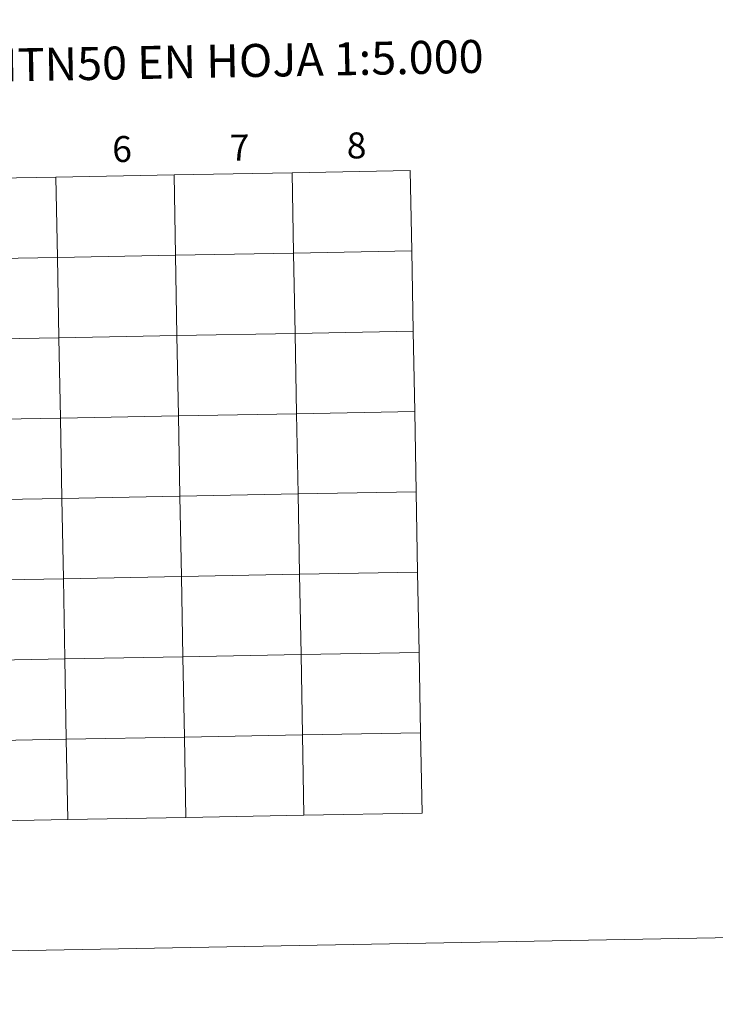
# Model space of a CAD drawing. Units: metres. Extents: x 628668 to 633177, y 4641304 to 4644356.
# Drawn here: x 629730 to 629971, y 4641304 to 4641646 of the extents above; entities that cross this region are included whole.
import ezdxf
from ezdxf.enums import TextEntityAlignment as Align

# ---------------------------------------------------------------- set-up
doc = ezdxf.new("R2010")
doc.units = ezdxf.units.M
doc.header["$MEASUREMENT"] = 0
doc.layers.add('Level 63', color=7, linetype='Continuous', lineweight=0)
doc.styles.add('Arial', font='ARIAL.TTF', dxfattribs={"height": 0.2})

msp = doc.modelspace()

# ---------------------------------------------------------------- linework, layer by layer
at = {"layer": 'Level 63', "linetype": 'Continuous', "lineweight": 0}
for points in [[(628722.44, 4641304.29), (628667.7, 4644273.81), (633121.92, 4644355.96), (633176.66, 4641386.46), (628722.44, 4641304.29)], [(629783.27, 4641591.96), (629783.78, 4641564.1), (629742.8, 4641563.34), (629742.29, 4641591.2), (629783.27, 4641591.96)], [(629824.25, 4641592.71), (629824.76, 4641564.85), (629783.78, 4641564.1), (629783.27, 4641591.96), (629824.25, 4641592.71)], [(629865.22, 4641593.47), (629865.74, 4641565.61), (629824.76, 4641564.85), (629824.25, 4641592.71), (629865.22, 4641593.47)], [(629742.29, 4641591.2), (629742.8, 4641563.34), (629701.82, 4641562.59), (629701.31, 4641590.45), (629742.29, 4641591.2)], [(629824.76, 4641564.85), (629825.27, 4641536.99), (629784.29, 4641536.24), (629783.78, 4641564.1), (629824.76, 4641564.85)], [(629865.74, 4641565.61), (629866.25, 4641537.75), (629825.27, 4641536.99), (629824.76, 4641564.85), (629865.74, 4641565.61)], [(629742.8, 4641563.34), (629743.32, 4641535.48), (629702.34, 4641534.73), (629701.82, 4641562.59), (629742.8, 4641563.34)], [(629783.78, 4641564.1), (629784.29, 4641536.24), (629743.32, 4641535.48), (629742.8, 4641563.34), (629783.78, 4641564.1)], [(629825.27, 4641536.99), (629825.79, 4641509.13), (629784.81, 4641508.38), (629784.29, 4641536.24), (629825.27, 4641536.99)], [(629866.25, 4641537.75), (629866.76, 4641509.89), (629825.79, 4641509.13), (629825.27, 4641536.99), (629866.25, 4641537.75)], [(629743.32, 4641535.48), (629743.83, 4641507.62), (629702.85, 4641506.87), (629702.34, 4641534.73), (629743.32, 4641535.48)], [(629784.29, 4641536.24), (629784.81, 4641508.38), (629743.83, 4641507.62), (629743.32, 4641535.48), (629784.29, 4641536.24)], [(629866.76, 4641509.89), (629867.28, 4641482.03), (629826.3, 4641481.28), (629825.79, 4641509.13), (629866.76, 4641509.89)], [(629743.83, 4641507.62), (629744.34, 4641479.77), (629703.36, 4641479.01), (629702.85, 4641506.87), (629743.83, 4641507.62)], [(629784.81, 4641508.38), (629785.32, 4641480.52), (629744.34, 4641479.77), (629743.83, 4641507.62), (629784.81, 4641508.38)], [(629825.79, 4641509.13), (629826.3, 4641481.28), (629785.32, 4641480.52), (629784.81, 4641508.38), (629825.79, 4641509.13)], [(629744.34, 4641479.77), (629744.86, 4641451.91), (629703.88, 4641451.15), (629703.36, 4641479.01), (629744.34, 4641479.77)], [(629785.32, 4641480.52), (629785.84, 4641452.66), (629744.86, 4641451.91), (629744.34, 4641479.77), (629785.32, 4641480.52)], [(629826.3, 4641481.28), (629826.81, 4641453.42), (629785.84, 4641452.66), (629785.32, 4641480.52), (629826.3, 4641481.28)], [(629867.28, 4641482.03), (629867.79, 4641454.17), (629826.81, 4641453.42), (629826.3, 4641481.28), (629867.28, 4641482.03)], [(629744.86, 4641451.91), (629745.37, 4641424.05), (629704.39, 4641423.29), (629703.88, 4641451.15), (629744.86, 4641451.91)], [(629785.84, 4641452.66), (629786.35, 4641424.8), (629745.37, 4641424.05), (629744.86, 4641451.91), (629785.84, 4641452.66)], [(629826.81, 4641453.42), (629827.33, 4641425.56), (629786.35, 4641424.8), (629785.84, 4641452.66), (629826.81, 4641453.42)], [(629867.79, 4641454.17), (629868.31, 4641426.31), (629827.33, 4641425.56), (629826.81, 4641453.42), (629867.79, 4641454.17)], [(629786.35, 4641424.8), (629786.86, 4641396.94), (629745.88, 4641396.19), (629745.37, 4641424.05), (629786.35, 4641424.8)], [(629827.33, 4641425.56), (629827.84, 4641397.7), (629786.86, 4641396.94), (629786.35, 4641424.8), (629827.33, 4641425.56)], [(629868.31, 4641426.31), (629868.82, 4641398.45), (629827.84, 4641397.7), (629827.33, 4641425.56), (629868.31, 4641426.31)], [(629745.37, 4641424.05), (629745.88, 4641396.19), (629704.9, 4641395.43), (629704.39, 4641423.29), (629745.37, 4641424.05)], [(629786.86, 4641396.94), (629787.38, 4641369.08), (629746.4, 4641368.33), (629745.88, 4641396.19), (629786.86, 4641396.94)], [(629827.84, 4641397.7), (629828.35, 4641369.84), (629787.38, 4641369.08), (629786.86, 4641396.94), (629827.84, 4641397.7)], [(629868.82, 4641398.45), (629869.33, 4641370.59), (629828.35, 4641369.84), (629827.84, 4641397.7), (629868.82, 4641398.45)], [(629745.88, 4641396.19), (629746.4, 4641368.33), (629705.42, 4641367.57), (629704.9, 4641395.43), (629745.88, 4641396.19)]]:
    msp.add_lwpolyline(points, close=True, dxfattribs=at)
for points in [[(629787.38, 4641369.08), (629786.86, 4641396.94), (629745.88, 4641396.19), (629746.4, 4641368.33)], [(629828.35, 4641369.84), (629827.84, 4641397.7), (629786.86, 4641396.94), (629787.38, 4641369.08)], [(629869.33, 4641370.59), (629868.82, 4641398.45), (629827.84, 4641397.7), (629828.35, 4641369.84)], [(629746.4, 4641368.33), (629745.88, 4641396.19), (629704.9, 4641395.43), (629705.42, 4641367.57)], [(629787.38, 4641369.08), (629828.35, 4641369.84)], [(629828.35, 4641369.84), (629869.33, 4641370.59)], [(629705.42, 4641367.57), (629746.4, 4641368.33)], [(629746.4, 4641368.33), (629787.38, 4641369.08)]]:
    msp.add_lwpolyline(points, dxfattribs=at)

# ---------------------------------------------------------------- texts
at = {"layer": 'Level 63', "linetype": 'Continuous', "lineweight": 0, "style": 'Arial'}
for s, height, p in [('DIVISIÓN DEL MTN50 EN HOJA 1:5.000', 11.4389, (629753.01, 4641630.56)), ('6', 9, (629765.22, 4641600.91)), ('7', 9, (629806.01, 4641601.42)), ('8', 9, (629846.58, 4641602.17))]:
    msp.add_text(s, height=height, rotation=1.0571, dxfattribs=at).set_placement(p, align=Align.MIDDLE_CENTER)

doc.saveas('drawing.dxf')
